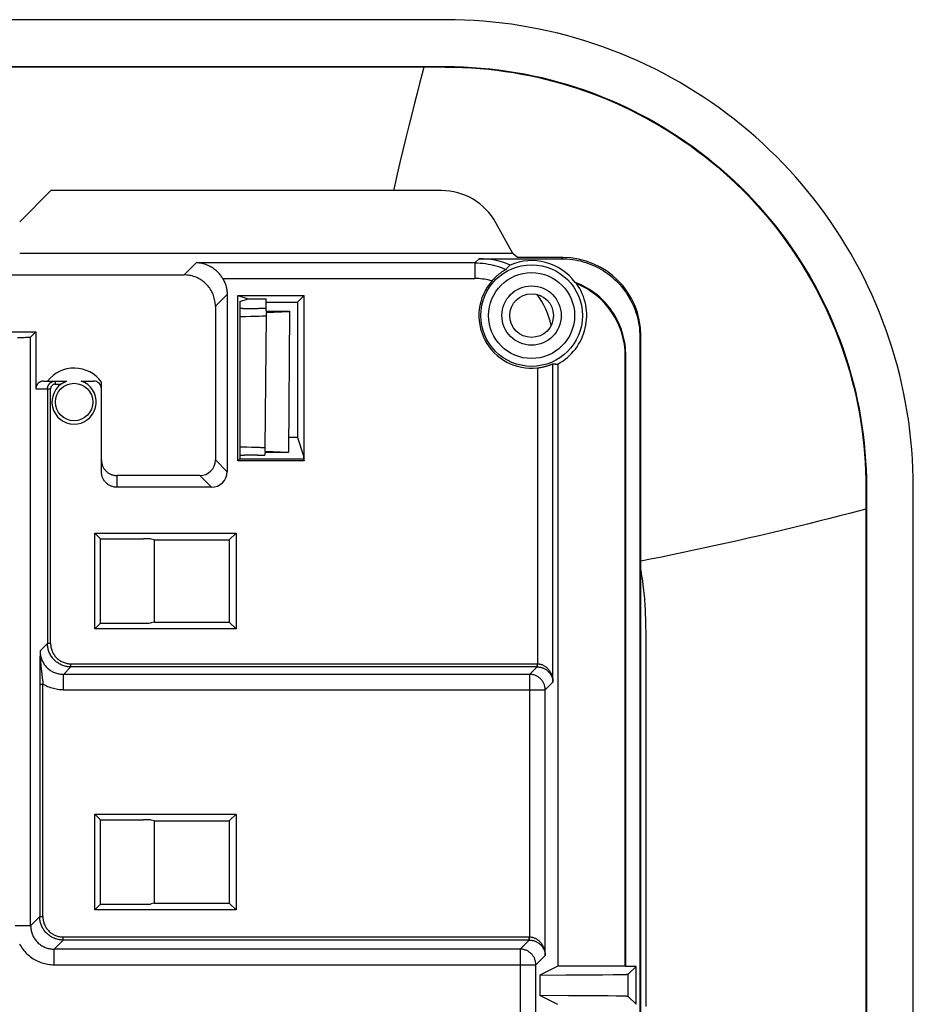
# Model space of a CAD drawing. Units: millimetres. Extents: x -212 to 243, y -306 to 304.
# Drawn here: x 186 to 243, y 241 to 304 of the extents above; entities that cross this region are included whole.
import ezdxf

# ---------------------------------------------------------------- set-up
doc = ezdxf.new("R2010")
doc.units = ezdxf.units.MM
doc.header["$LTSCALE"] = 16.335
doc.layers.add('IMPORT_IGES', color=7, linetype='CONTINUOUS')

msp = doc.modelspace()

# ---------------------------------------------------------------- linework, layer by layer
at = {"layer": 'IMPORT_IGES', "color": 7, "linetype": 'CONTINUOUS'}
for p, q in [((213.268, 304.059), (-181.741, 304.059)), ((-181.74, 301.058), (213.267, 301.058)), ((212.013, 301.025), (-169.694, 301.025)), ((187.98, 293.109), (185.978, 291.109)), ((212.986, 293.109), (187.98, 293.109)), ((217.572, 289.091), (216.483, 291.051)), ((217.572, 289.091), (185.978, 289.091)), ((217.857, 288.821), (217.572, 289.091)), ((215.406, 288.751), (220.694, 288.751)), ((220.764, 288.821), (217.857, 288.821)), ((-164.987, 287.712), (196.513, 287.712)), ((217.059, 288.025), (217.023, 288.003)), ((217.108, 288.055), (217.059, 288.025)), ((221.583, 287.216), (221.565, 287.234)), ((221.601, 287.198), (221.583, 287.216)), ((221.619, 287.18), (221.601, 287.198)), ((199.263, 286.463), (199.263, 275.109)), ((199.953, 286.399), (204.2, 286.399)), ((199.953, 286.399), (200.608, 286.181)), ((199.953, 275.799), (199.953, 286.399)), ((204.2, 286.399), (203.763, 285.963)), ((204.2, 275.799), (204.2, 286.399)), ((198.513, 285.713), (198.513, 275.859)), ((200.084, 286.006), (200.608, 286.181)), ((200.084, 286.006), (200.084, 275.93)), ((200.608, 286.181), (201.763, 286.181)), ((201.763, 285.387), (201.763, 286.181)), ((201.763, 285.963), (203.763, 285.963)), ((203.763, 285.963), (203.763, 277.294)), ((200.263, 285.57), (201.263, 285.57)), ((201.763, 285.108), (201.689, 276.621)), ((201.763, 285.387), (203.263, 285.387)), ((201.763, 285.3), (203.263, 285.361)), ((201.763, 285.3), (201.763, 285.108)), ((203.263, 285.361), (203.185, 276.369)), ((203.263, 285.387), (203.263, 285.361)), ((-155.486, 284.059), (187.013, 284.059)), ((186.681, 283.727), (187.013, 284.059)), ((187.013, 284.059), (187.013, 280.414)), ((225.763, 215.924), (225.763, 283.822)), ((185.836, 283.71), (186.084, 283.711)), ((186.084, 283.711), (186.263, 283.713)), ((186.263, 283.713), (186.382, 283.715)), ((186.382, 283.715), (186.483, 283.717)), ((186.483, 283.717), (186.541, 283.718)), ((186.541, 283.718), (186.589, 283.72)), ((225.693, 283.752), (225.693, 9.109)), ((224.798, 243.424), (224.798, 282.557)), ((220.44, 281.999), (220.44, 243.441)), ((224.763, 243.441), (224.763, 282.522)), ((187.513, 280.914), (188.998, 280.914)), ((188.94, 280.89), (188.961, 280.899)), ((188.987, 280.909), (188.996, 280.913)), ((189.918, 280.914), (190.714, 280.914)), ((191.214, 275.109), (191.214, 280.851)), ((203.763, 277.294), (203.193, 277.294)), ((203.763, 277.294), (204.156, 276.115)), ((200.519, 276.67), (200.084, 276.677)), ((200.817, 276.664), (200.519, 276.67)), ((201.077, 276.658), (200.817, 276.664)), ((201.227, 276.653), (201.077, 276.658)), ((201.684, 276.344), (201.681, 276.17)), ((203.184, 276.344), (201.684, 276.344)), ((201.689, 276.621), (201.686, 276.43)), ((201.686, 276.43), (203.185, 276.369)), ((203.185, 276.369), (203.184, 276.344)), ((200.084, 275.93), (199.953, 275.799)), ((204.2, 275.799), (199.953, 275.799)), ((200.084, 275.93), (204.156, 275.93)), ((200.216, 276.161), (200.345, 276.161)), ((201.214, 276.161), (200.345, 276.161)), ((201.214, 276.161), (201.342, 276.161)), ((201.342, 276.161), (201.459, 276.162)), ((201.459, 276.162), (201.535, 276.163)), ((201.535, 276.163), (201.578, 276.164)), ((201.578, 276.164), (201.614, 276.165)), ((204.156, 276.115), (204.156, 275.93)), ((204.156, 275.93), (204.2, 275.799)), ((197.513, 274.859), (192.214, 274.859)), ((198.263, 274.109), (192.214, 274.109)), ((240.213, 274.112), (240.213, -275.895)), ((243.213, -275.896), (243.213, 274.113)), ((190.793, 271.18), (199.834, 271.18)), ((191.164, 270.808), (190.793, 271.18)), ((190.793, 265.038), (190.793, 271.18)), ((191.164, 270.808), (193.908, 270.808)), ((191.164, 265.41), (191.164, 270.808)), ((194.593, 270.74), (194.406, 270.796)), ((194.593, 270.74), (199.394, 270.74)), ((194.593, 270.74), (194.593, 265.478)), ((199.834, 271.18), (199.394, 270.74)), ((199.394, 270.74), (199.394, 265.478)), ((199.834, 271.18), (199.834, 265.038)), ((240.18, 271.008), (240.18, 269.523)), ((190.793, 265.038), (191.164, 265.41)), ((199.834, 265.038), (190.793, 265.038)), ((191.164, 265.41), (193.908, 265.41)), ((194.593, 265.478), (194.406, 265.422)), ((194.593, 265.478), (199.394, 265.478)), ((199.834, 265.038), (199.394, 265.478)), ((187.273, 263.006), (187.267, 262.451)), ((187.282, 263.585), (187.273, 263.006)), ((187.267, 262.451), (187.263, 261.952)), ((187.263, 261.952), (187.262, 261.506)), ((190.793, 253.18), (199.834, 253.18)), ((191.164, 252.808), (190.793, 253.18)), ((190.793, 247.038), (190.793, 253.18)), ((199.834, 253.18), (199.394, 252.74)), ((199.834, 253.18), (199.834, 247.038)), ((191.164, 252.808), (193.908, 252.808)), ((191.164, 247.41), (191.164, 252.808)), ((194.593, 252.74), (194.406, 252.796)), ((194.593, 252.74), (199.394, 252.74)), ((194.593, 252.74), (194.593, 247.478)), ((199.394, 252.74), (199.394, 247.478)), ((190.793, 247.038), (191.164, 247.41)), ((191.164, 247.41), (193.908, 247.41)), ((194.593, 247.478), (194.406, 247.422)), ((194.593, 247.478), (199.394, 247.478)), ((199.834, 247.038), (199.394, 247.478)), ((199.834, 247.038), (190.793, 247.038)), ((220.44, 243.441), (219.297, 242.87)), ((224.763, 243.441), (220.44, 243.441)), ((224.798, 243.424), (224.763, 243.441)), ((219.297, 242.87), (220.952, 242.873)), ((219.297, 242.87), (219.297, 241.548)), ((220.952, 242.873), (222.296, 242.879)), ((222.296, 242.879), (223.302, 242.886)), ((223.302, 242.886), (223.999, 242.894)), ((223.999, 242.894), (224.366, 242.899)), ((224.366, 242.899), (224.585, 242.904)), ((224.585, 242.904), (224.704, 242.907)), ((224.704, 242.907), (224.801, 242.91)), ((225.458, 243.424), (224.798, 243.424)), ((224.956, 242.922), (225.458, 243.424)), ((225.458, 240.994), (225.458, 243.424)), ((221.128, 241.544), (219.297, 241.548)), ((220.44, 240.976), (219.297, 241.548)), ((222.598, 241.537), (221.128, 241.544)), ((223.668, 241.528), (222.598, 241.537)), ((224.191, 241.521), (223.668, 241.528)), ((224.444, 241.517), (224.191, 241.521)), ((224.647, 241.512), (224.444, 241.517)), ((225.458, 240.994), (224.956, 241.496))]:
    msp.add_line(p, q, dxfattribs=at)
at = {"layer": 'IMPORT_IGES', "color": 253, "linetype": 'CONTINUOUS'}
for p, q in [((213.234, 301.026), (213.267, 301.058)), ((196.513, 287.712), (197.281, 288.48)), ((215.135, 288.48), (197.281, 288.48)), ((215.135, 288.48), (215.406, 288.751)), ((215.135, 288.48), (215.135, 287.48)), ((220.694, 288.751), (220.764, 288.821)), ((198.985, 287.48), (215.135, 287.48)), ((199.263, 286.463), (198.513, 285.713)), ((225.763, 283.822), (225.693, 283.752)), ((186.681, 246.026), (186.681, 283.727)), ((224.798, 282.557), (224.763, 282.522)), ((220.135, 261.626), (220.135, 282.019)), ((219.135, 281.757), (219.135, 262.805)), ((188.26, 280.914), (188.26, 280.714)), ((188.26, 280.714), (188.624, 280.714)), ((187.013, 280.414), (187.96, 280.414)), ((187.76, 280.414), (187.76, 264.105)), ((187.96, 264.105), (187.96, 280.414)), ((198.513, 275.859), (199.263, 275.109)), ((192.214, 274.109), (192.214, 274.859)), ((198.263, 274.109), (197.513, 274.859)), ((240.213, 274.112), (240.18, 274.08)), ((226.099, 264.467), (226.095, 264.911)), ((226.102, 263.986), (226.099, 264.467)), ((187.283, 263.628), (187.282, 263.585)), ((187.283, 263.628), (187.76, 264.105)), ((187.283, 263.628), (187.283, 263.491)), ((187.96, 264.105), (187.76, 264.105)), ((226.103, 263.527), (226.102, 263.986)), ((187.343, 262.654), (187.399, 262.153)), ((189.259, 262.605), (188.783, 262.128)), ((189.259, 262.805), (219.119, 262.805)), ((189.259, 262.605), (189.259, 262.805)), ((219.118, 262.605), (189.259, 262.605)), ((218.637, 262.128), (219.114, 262.605)), ((219.114, 262.805), (219.114, 262.605)), ((219.124, 262.605), (219.118, 262.605)), ((219.119, 262.805), (219.126, 262.805)), ((219.131, 262.605), (219.135, 262.805)), ((218.637, 262.128), (188.783, 262.128)), ((188.783, 261.129), (188.783, 262.128)), ((218.637, 262.128), (218.637, 245.308)), ((187.262, 261.506), (187.462, 261.506)), ((187.262, 261.506), (187.262, 246.608)), ((187.462, 246.608), (187.462, 261.506)), ((188.783, 261.129), (219.637, 261.129)), ((220.135, 261.626), (219.637, 261.129)), ((219.637, 244.129), (219.637, 261.129)), ((226.104, 259.556), (226.104, 260.641)), ((226.103, 254.987), (226.103, 255.322)), ((226.103, 252.935), (226.103, 253.299)), ((226.102, 250.31), (226.102, 251.102)), ((226.102, 249.133), (226.102, 250.31)), ((226.102, 246.574), (226.102, 247.431)), ((186.681, 246.026), (187.262, 246.608)), ((187.262, 246.608), (187.462, 246.608)), ((186.681, 246.026), (185.681, 246.026)), ((188.762, 245.108), (188.18, 244.526)), ((188.762, 245.308), (218.621, 245.308)), ((188.762, 245.108), (188.762, 245.308)), ((218.62, 245.108), (188.762, 245.108)), ((218.035, 244.526), (218.617, 245.108)), ((218.617, 245.108), (218.617, 245.308)), ((218.626, 245.108), (218.62, 245.108)), ((218.621, 245.308), (218.628, 245.308)), ((218.634, 245.108), (218.637, 245.308)), ((218.035, 244.526), (188.18, 244.526)), ((188.18, 243.526), (188.18, 244.526)), ((218.035, 244.526), (218.035, 191.162)), ((219.637, 244.129), (219.035, 243.526)), ((188.18, 243.526), (219.035, 243.526)), ((219.035, 191.179), (219.035, 243.526)), ((224.956, 241.496), (224.956, 242.922)), ((226.101, 240.864), (226.101, 241.361))]:
    msp.add_line(p, q, dxfattribs=at)
at = {"layer": 'IMPORT_IGES', "color": 7, "linetype": 'CONTINUOUS'}
for points in [[(243.213, 274.113), (243.207, 274.717), (243.189, 275.32), (243.159, 275.922), (243.116, 276.523), (243.062, 277.124), (242.995, 277.724), (242.916, 278.321), (242.825, 278.918), (242.723, 279.512), (242.608, 280.104), (242.482, 280.693), (242.343, 281.28), (242.193, 281.864), (242.031, 282.445), (241.858, 283.022), (241.673, 283.596), (241.476, 284.166), (241.268, 284.732), (241.048, 285.294), (240.817, 285.851), (240.575, 286.404), (240.322, 286.951), (240.058, 287.493), (239.784, 288.03), (239.498, 288.561), (239.202, 289.087), (238.895, 289.606), (238.577, 290.119), (238.25, 290.626), (237.912, 291.126), (237.565, 291.619), (237.207, 292.105), (236.84, 292.583), (236.463, 293.054), (236.077, 293.517), (235.682, 293.973), (235.277, 294.42), (234.864, 294.859), (234.442, 295.289), (234.011, 295.711), (233.572, 296.125), (233.125, 296.529), (232.67, 296.924), (232.206, 297.31), (231.736, 297.687), (231.257, 298.054), (230.772, 298.411), (230.279, 298.759), (229.779, 299.096), (229.273, 299.424), (228.76, 299.741), (228.241, 300.047), (227.716, 300.344), (227.185, 300.629), (226.648, 300.904), (226.106, 301.168), (225.559, 301.421), (225.007, 301.662), (224.45, 301.893), (223.889, 302.113), (223.323, 302.321), (222.753, 302.517), (222.179, 302.703), (221.601, 302.876), (221.02, 303.038), (220.436, 303.188), (219.85, 303.327), (219.26, 303.453), (218.668, 303.568), (218.074, 303.671), (217.477, 303.762), (216.879, 303.84), (216.28, 303.907), (215.679, 303.962), (215.077, 304.004), (214.475, 304.035), (213.872, 304.053), (213.268, 304.059)], [(212.778, 301.025), (212.473, 301.025), (212.32, 301.025), (212.167, 301.025), (212.013, 301.025)], [(213.234, 301.026), (213.082, 301.026), (212.93, 301.026), (212.778, 301.025)], [(213.234, 301.026), (213.806, 301.02), (214.37, 301.002), (214.926, 300.973), (215.474, 300.933), (216.013, 300.883), (216.547, 300.822), (217.08, 300.751), (217.608, 300.669), (218.127, 300.579), (218.636, 300.48), (219.135, 300.373), (219.632, 300.256), (220.128, 300.13), (220.621, 299.995), (221.114, 299.849), (221.606, 299.694), (222.098, 299.528), (222.591, 299.351), (223.086, 299.162), (223.582, 298.962), (224.08, 298.749), (224.579, 298.524), (225.079, 298.285), (225.576, 298.036), (226.068, 297.776), (226.557, 297.505), (227.038, 297.225), (227.512, 296.936), (227.978, 296.638), (228.438, 296.331), (228.89, 296.015), (229.336, 295.69), (229.776, 295.355), (230.211, 295.009), (230.641, 294.653), (231.064, 294.288), (231.48, 293.913), (231.889, 293.529), (232.29, 293.136)], [(213.267, 301.058), (213.832, 301.052), (214.396, 301.035), (214.959, 301.005), (215.522, 300.964), (216.084, 300.911), (216.645, 300.846), (217.204, 300.769), (217.761, 300.681), (218.316, 300.581), (218.869, 300.47), (219.42, 300.347), (219.967, 300.212), (220.512, 300.066), (221.055, 299.909), (221.593, 299.74), (222.128, 299.56), (222.659, 299.369), (223.186, 299.167), (223.708, 298.954), (224.226, 298.729), (224.739, 298.495), (225.247, 298.249), (225.75, 297.993), (226.248, 297.726), (226.739, 297.449), (227.226, 297.162), (227.705, 296.864), (228.179, 296.557), (228.646, 296.239), (229.106, 295.912), (229.559, 295.576), (230.005, 295.23), (230.444, 294.875), (230.875, 294.51), (231.298, 294.137), (231.714, 293.755), (232.121, 293.365), (232.52, 292.965), (232.91, 292.558), (233.292, 292.143), (233.666, 291.719), (234.03, 291.288), (234.385, 290.85), (234.731, 290.404), (235.067, 289.951), (235.394, 289.491), (235.711, 289.024), (236.019, 288.551), (236.316, 288.071), (236.603, 287.585), (236.88, 287.094), (237.147, 286.597), (237.403, 286.094), (237.648, 285.586), (237.883, 285.073), (238.107, 284.556), (238.32, 284.033), (238.523, 283.507), (238.714, 282.976), (238.894, 282.441), (239.062, 281.903), (239.22, 281.361), (239.366, 280.816), (239.501, 280.268), (239.624, 279.717), (239.735, 279.164), (239.835, 278.609), (239.924, 278.051), (240, 277.492), (240.065, 276.931), (240.118, 276.369), (240.16, 275.805), (240.189, 275.242), (240.207, 274.678), (240.213, 274.112)], [(232.29, 293.136), (232.67, 292.748), (233.042, 292.353), (233.406, 291.95), (233.762, 291.54), (234.11, 291.123), (234.449, 290.699), (234.779, 290.269), (235.1, 289.832), (235.413, 289.389), (235.716, 288.939), (236.011, 288.484), (236.296, 288.023), (236.572, 287.555), (236.838, 287.083), (237.095, 286.605), (237.342, 286.122), (237.58, 285.634), (237.808, 285.141), (238.025, 284.644), (238.233, 284.142), (238.431, 283.636), (238.618, 283.127), (238.795, 282.613), (238.962, 282.097), (239.118, 281.577), (239.263, 281.054), (239.399, 280.528), (239.523, 279.999), (239.637, 279.467), (239.74, 278.933), (239.833, 278.398), (239.914, 277.861), (239.985, 277.323), (240.044, 276.784), (240.093, 276.245), (240.131, 275.704), (240.158, 275.163), (240.175, 274.621), (240.18, 274.08)], [(198.985, 287.48), (198.957, 287.527), (198.926, 287.574), (198.893, 287.623), (198.857, 287.672), (198.818, 287.723), (198.776, 287.773), (198.731, 287.824), (198.683, 287.874), (198.633, 287.924), (198.579, 287.974), (198.523, 288.022), (198.464, 288.069), (198.402, 288.114), (198.338, 288.157), (198.271, 288.199), (198.202, 288.239), (198.13, 288.276), (198.055, 288.311), (197.978, 288.343), (197.899, 288.372), (197.817, 288.399), (197.733, 288.422), (197.647, 288.441), (197.558, 288.457), (197.467, 288.469), (197.375, 288.477), (197.281, 288.48)], [(217.384, 288.343), (217.354, 288.314), (217.324, 288.284), (217.294, 288.254), (217.265, 288.224), (217.236, 288.193), (217.208, 288.162), (217.18, 288.131), (217.153, 288.099), (217.126, 288.067)], [(220.694, 288.751), (220.869, 288.748), (221.043, 288.739), (221.217, 288.724), (221.39, 288.702), (221.562, 288.675), (221.734, 288.642), (221.903, 288.603), (222.072, 288.557), (222.239, 288.506), (222.404, 288.45), (222.567, 288.387), (222.727, 288.319), (222.886, 288.245), (223.042, 288.166), (223.195, 288.081), (223.345, 287.991), (223.491, 287.895), (223.634, 287.795), (223.774, 287.69), (223.91, 287.58), (224.041, 287.465), (224.169, 287.346), (224.292, 287.223), (224.411, 287.095), (224.526, 286.963), (224.635, 286.828), (224.74, 286.688), (224.84, 286.546), (224.935, 286.399), (225.025, 286.25), (225.109, 286.097), (225.189, 285.941), (225.262, 285.783), (225.33, 285.623), (225.392, 285.46), (225.449, 285.296), (225.5, 285.129), (225.545, 284.961), (225.584, 284.791), (225.617, 284.62), (225.645, 284.448), (225.666, 284.275), (225.681, 284.101), (225.69, 283.927), (225.693, 283.752)], [(198.513, 285.713), (198.511, 285.8), (198.505, 285.887), (198.496, 285.974), (198.482, 286.06), (198.465, 286.146), (198.444, 286.231), (198.42, 286.314), (198.392, 286.397), (198.36, 286.478), (198.325, 286.558), (198.287, 286.636), (198.245, 286.713), (198.199, 286.787), (198.151, 286.86), (198.099, 286.93), (198.045, 286.998), (197.987, 287.064), (197.927, 287.127), (197.864, 287.187), (197.798, 287.245), (197.731, 287.299), (197.66, 287.351), (197.588, 287.399), (197.513, 287.444), (197.437, 287.486), (197.358, 287.525), (197.279, 287.56), (197.197, 287.592), (197.115, 287.62), (197.031, 287.644), (196.946, 287.665), (196.861, 287.682), (196.774, 287.695), (196.688, 287.705), (196.601, 287.71), (196.513, 287.712)], [(217.023, 288.003), (217.002, 287.99), (216.979, 287.975), (216.954, 287.959), (216.927, 287.941), (216.898, 287.922), (216.867, 287.901), (216.834, 287.878), (216.801, 287.854), (216.766, 287.828), (216.73, 287.801), (216.693, 287.773), (216.655, 287.743), (216.617, 287.712), (216.579, 287.679), (216.539, 287.644), (216.499, 287.608), (216.459, 287.571), (216.419, 287.533), (216.379, 287.494), (216.34, 287.454), (216.301, 287.413), (216.263, 287.371), (216.225, 287.329)], [(217.126, 288.067), (217.124, 288.065), (217.121, 288.063), (217.115, 288.059), (217.108, 288.055)], [(198.985, 287.48), (199.02, 287.418), (199.053, 287.355), (199.084, 287.291), (199.112, 287.226), (199.138, 287.16), (199.161, 287.092), (199.182, 287.025), (199.201, 286.956), (199.218, 286.887), (199.231, 286.817), (199.243, 286.747), (199.252, 286.676), (199.258, 286.606), (199.262, 286.535), (199.263, 286.463)], [(224.798, 282.557), (224.795, 282.725), (224.787, 282.893), (224.773, 283.06), (224.753, 283.227), (224.728, 283.393), (224.697, 283.558), (224.66, 283.722), (224.619, 283.885), (224.571, 284.046), (224.518, 284.205), (224.46, 284.363), (224.397, 284.519), (224.329, 284.672), (224.255, 284.823), (224.176, 284.971), (224.093, 285.117), (224.004, 285.26), (223.911, 285.4), (223.813, 285.536), (223.711, 285.669), (223.604, 285.799), (223.493, 285.925), (223.378, 286.047), (223.258, 286.165), (223.135, 286.28), (223.008, 286.39), (222.878, 286.495), (222.744, 286.596), (222.606, 286.693), (222.466, 286.785), (222.322, 286.872), (222.176, 286.955), (222.027, 287.032), (221.875, 287.104), (221.721, 287.171), (221.565, 287.234)], [(221.645, 287.153), (221.636, 287.162), (221.619, 287.18)], [(186.589, 283.72), (186.609, 283.721), (186.627, 283.722), (186.643, 283.722), (186.656, 283.723), (186.666, 283.724), (186.673, 283.725), (186.678, 283.726), (186.681, 283.727)], [(219.135, 281.757), (219.181, 281.763), (219.228, 281.769), (219.274, 281.776), (219.321, 281.783), (219.367, 281.791), (219.413, 281.799), (219.458, 281.809), (219.503, 281.818), (219.547, 281.828), (219.59, 281.839), (219.632, 281.849), (219.673, 281.86), (219.713, 281.872), (219.752, 281.883), (219.789, 281.894), (219.824, 281.905), (219.858, 281.917), (219.89, 281.927), (219.92, 281.938), (219.949, 281.948), (219.976, 281.958), (220, 281.967), (220.023, 281.976), (220.062, 281.991)], [(220.062, 281.991), (220.105, 282.008), (220.115, 282.012), (220.123, 282.015), (220.129, 282.017), (220.133, 282.018), (220.135, 282.019)], [(220.135, 282.019), (220.169, 282.016), (220.203, 282.013), (220.237, 282.01), (220.271, 282.007), (220.305, 282.005), (220.339, 282.003), (220.373, 282.001), (220.407, 282), (220.44, 281.999)], [(187.513, 280.914), (187.483, 280.913), (187.454, 280.91), (187.426, 280.906), (187.397, 280.9), (187.369, 280.893), (187.342, 280.883), (187.315, 280.873), (187.288, 280.86), (187.263, 280.847), (187.238, 280.831), (187.214, 280.815), (187.191, 280.797), (187.169, 280.777), (187.149, 280.757), (187.13, 280.735), (187.112, 280.712), (187.095, 280.688), (187.08, 280.664), (187.066, 280.638), (187.053, 280.612), (187.043, 280.585), (187.034, 280.557), (187.026, 280.529), (187.02, 280.5), (187.016, 280.472), (187.013, 280.443), (187.013, 280.414)], [(188.074, 280.878), (188.089, 280.883), (188.116, 280.893), (188.144, 280.9), (188.173, 280.906), (188.202, 280.91), (188.231, 280.913), (188.26, 280.914)], [(188.624, 280.714), (188.642, 280.727), (188.66, 280.739), (188.677, 280.751), (188.694, 280.762), (188.71, 280.772), (188.726, 280.782), (188.741, 280.791), (188.755, 280.8), (188.77, 280.808), (188.783, 280.815), (188.797, 280.823), (188.81, 280.83), (188.822, 280.836), (188.834, 280.842), (188.845, 280.848), (188.856, 280.853), (188.867, 280.858), (188.877, 280.863), (188.887, 280.868), (188.896, 280.872), (188.906, 280.876), (188.915, 280.88)], [(188.915, 280.88), (188.932, 280.887), (188.94, 280.89)], [(188.961, 280.899), (188.973, 280.904), (188.978, 280.906), (188.987, 280.909)], [(188.996, 280.913), (188.997, 280.913), (188.998, 280.913), (188.998, 280.914)], [(201.689, 276.621), (201.686, 276.623), (201.678, 276.626), (201.664, 276.629), (201.645, 276.631), (201.62, 276.634), (201.589, 276.636), (201.553, 276.639), (201.512, 276.641), (201.465, 276.644), (201.413, 276.646), (201.356, 276.649), (201.227, 276.653)], [(191.214, 275.86), (191.215, 275.812), (191.218, 275.764), (191.224, 275.717), (191.232, 275.67), (191.242, 275.624), (191.254, 275.578), (191.269, 275.532), (191.285, 275.488), (191.304, 275.444), (191.325, 275.401), (191.348, 275.359), (191.373, 275.319), (191.399, 275.279), (191.428, 275.241), (191.458, 275.205), (191.49, 275.169), (191.524, 275.136), (191.559, 275.104), (191.595, 275.074), (191.634, 275.045), (191.673, 275.018), (191.714, 274.994), (191.755, 274.971), (191.798, 274.95), (191.842, 274.931), (191.886, 274.915), (191.932, 274.9), (191.978, 274.888), (192.024, 274.878), (192.071, 274.87), (192.118, 274.864), (192.166, 274.861), (192.214, 274.859)], [(200.084, 276.162), (200.095, 276.162), (200.216, 276.161)], [(201.614, 276.165), (201.63, 276.166), (201.643, 276.166), (201.655, 276.167), (201.664, 276.167), (201.672, 276.168), (201.677, 276.168), (201.68, 276.169), (201.681, 276.17)], [(192.214, 274.109), (192.166, 274.11), (192.118, 274.113), (192.071, 274.119), (192.024, 274.127), (191.978, 274.137), (191.932, 274.149), (191.886, 274.164), (191.842, 274.181), (191.798, 274.199), (191.755, 274.22), (191.714, 274.243), (191.673, 274.268), (191.634, 274.294), (191.595, 274.323), (191.559, 274.353), (191.524, 274.385), (191.49, 274.419), (191.458, 274.454), (191.428, 274.491), (191.399, 274.529), (191.373, 274.568), (191.348, 274.609), (191.325, 274.651), (191.304, 274.693), (191.285, 274.737), (191.269, 274.782), (191.254, 274.827), (191.242, 274.873), (191.232, 274.92), (191.224, 274.966), (191.218, 275.014), (191.215, 275.061), (191.214, 275.109)], [(240.18, 274.08), (240.18, 273.927), (240.18, 273.774), (240.18, 273.621), (240.18, 273.468), (240.18, 273.314), (240.18, 273.161), (240.18, 273.008), (240.18, 271.008)], [(240.18, 269.523), (240.18, 269.067), (240.18, 268.631), (240.18, 268.211), (240.18, 267.806), (240.18, -267.772)], [(224.801, 242.91), (224.84, 242.912), (224.874, 242.914), (224.902, 242.915), (224.925, 242.917), (224.941, 242.918), (224.952, 242.92), (224.956, 242.922)], [(224.956, 241.496), (224.952, 241.498), (224.941, 241.499), (224.925, 241.501), (224.902, 241.503), (224.874, 241.504), (224.84, 241.506), (224.801, 241.507), (224.755, 241.509), (224.647, 241.512)]]:
    msp.add_lwpolyline(points, dxfattribs=at)
at = {"layer": 'IMPORT_IGES', "color": 253, "linetype": 'CONTINUOUS'}
for points in [[(211.86, 301.025), (211.729, 300.524), (211.586, 299.966), (211.43, 299.358), (211.264, 298.702), (211.089, 298.003), (210.907, 297.269), (210.716, 296.493), (210.522, 295.692), (210.334, 294.909), (210.161, 294.175), (209.997, 293.473), (209.913, 293.109)], [(215.135, 288.48), (215.306, 288.477), (215.476, 288.468), (215.646, 288.454), (215.816, 288.434), (215.984, 288.407), (216.152, 288.376), (216.318, 288.338), (216.483, 288.295), (216.647, 288.246), (216.809, 288.192), (216.968, 288.132), (217.126, 288.067)], [(216.225, 287.329), (216.106, 287.361), (215.987, 287.389), (215.867, 287.413), (215.746, 287.433), (215.625, 287.45), (215.503, 287.463), (215.381, 287.473), (215.258, 287.478), (215.135, 287.48)], [(187.76, 280.414), (187.761, 280.443), (187.763, 280.472), (187.767, 280.5), (187.773, 280.529), (187.781, 280.557), (187.79, 280.585), (187.801, 280.612), (187.813, 280.638), (187.827, 280.664), (187.842, 280.688), (187.859, 280.712), (187.877, 280.735), (187.896, 280.757), (187.917, 280.777), (187.938, 280.797), (187.961, 280.815), (187.985, 280.831), (188.01, 280.847), (188.035, 280.86), (188.062, 280.873), (188.074, 280.878)], [(188.26, 280.714), (188.24, 280.713), (188.22, 280.711), (188.201, 280.708), (188.182, 280.703), (188.163, 280.698), (188.145, 280.691), (188.127, 280.683), (188.11, 280.673), (188.093, 280.663), (188.077, 280.652), (188.062, 280.639), (188.048, 280.626), (188.034, 280.611), (188.022, 280.596), (188.01, 280.58), (188, 280.564), (187.991, 280.546), (187.983, 280.529), (187.976, 280.51), (187.97, 280.491), (187.965, 280.472), (187.962, 280.453), (187.96, 280.433), (187.96, 280.414)], [(240.18, 272.702), (239.679, 272.572), (239.123, 272.429), (238.515, 272.274), (237.86, 272.108), (237.163, 271.934), (236.431, 271.752), (235.656, 271.562), (234.856, 271.367), (234.074, 271.18), (233.342, 271.007), (232.641, 270.844), (231.943, 270.684), (231.243, 270.526), (230.55, 270.372), (229.858, 270.221), (229.165, 270.073), (228.472, 269.927), (227.779, 269.784), (227.083, 269.643), (226.382, 269.502), (225.763, 269.379)], [(226.095, 264.911), (226.092, 265.126), (226.088, 265.338), (226.083, 265.546), (226.078, 265.747), (226.071, 265.942), (226.064, 266.131), (226.055, 266.312), (226.046, 266.485), (226.036, 266.65), (226.024, 266.816), (226.01, 266.982), (225.995, 267.149), (225.978, 267.321), (225.959, 267.503), (225.938, 267.69), (225.914, 267.879), (225.888, 268.072), (225.859, 268.266), (225.832, 268.448), (225.807, 268.61), (225.782, 268.759), (225.763, 268.872)], [(187.283, 263.628), (187.284, 263.563), (187.288, 263.497)], [(188.199, 263.045), (188.154, 263.092), (188.111, 263.141), (188.07, 263.192), (188.031, 263.245), (187.995, 263.299), (187.961, 263.355), (187.929, 263.413), (187.9, 263.471), (187.874, 263.531), (187.85, 263.592), (187.829, 263.654), (187.811, 263.717), (187.795, 263.78), (187.782, 263.845), (187.773, 263.909), (187.765, 263.974), (187.761, 264.04), (187.76, 264.105)], [(187.96, 264.105), (187.961, 264.043), (187.966, 263.981), (187.973, 263.92), (187.983, 263.859), (187.996, 263.798), (188.012, 263.739), (188.031, 263.68), (188.053, 263.622), (188.077, 263.565), (188.104, 263.509), (188.134, 263.455), (188.166, 263.402), (188.201, 263.351), (188.238, 263.301), (188.277, 263.254), (188.319, 263.208), (188.363, 263.164), (188.408, 263.123), (188.456, 263.083), (188.505, 263.046), (188.557, 263.012), (188.609, 262.98), (188.664, 262.95), (188.719, 262.923), (188.776, 262.899), (188.834, 262.877), (188.893, 262.858), (188.953, 262.842), (189.013, 262.829), (189.074, 262.819), (189.136, 262.811), (189.197, 262.807), (189.259, 262.805)], [(187.283, 263.491), (187.286, 263.359), (187.292, 263.232), (187.3, 263.11), (187.309, 262.991), (187.32, 262.875), (187.331, 262.763), (187.343, 262.654)], [(187.288, 263.497), (187.296, 263.432), (187.306, 263.368), (187.318, 263.303), (187.334, 263.24), (187.352, 263.177), (187.373, 263.115), (187.397, 263.054), (187.423, 262.994), (187.452, 262.936), (187.484, 262.878), (187.518, 262.822), (187.554, 262.768), (187.593, 262.715), (187.634, 262.664), (187.677, 262.615), (187.722, 262.568), (187.769, 262.522), (187.818, 262.479), (187.869, 262.438), (187.922, 262.4), (187.977, 262.363), (188.033, 262.329), (188.09, 262.298), (188.149, 262.269), (188.208, 262.243), (188.269, 262.219), (188.331, 262.198), (188.394, 262.179), (188.458, 262.164), (188.522, 262.151), (188.587, 262.141), (188.652, 262.134), (188.717, 262.13), (188.783, 262.128)], [(189.259, 262.605), (189.194, 262.607), (189.129, 262.611), (189.064, 262.618), (188.999, 262.628), (188.935, 262.641), (188.871, 262.656), (188.808, 262.675), (188.746, 262.696), (188.686, 262.72), (188.626, 262.746), (188.567, 262.775), (188.51, 262.806), (188.454, 262.84), (188.399, 262.877), (188.346, 262.915), (188.295, 262.956), (188.246, 262.999), (188.199, 263.045)], [(226.104, 261.417), (226.104, 261.925), (226.103, 263.527)], [(219.131, 262.605), (219.129, 262.605), (219.124, 262.605)], [(219.126, 262.805), (219.132, 262.805), (219.135, 262.805)], [(219.131, 262.605), (219.166, 262.604), (219.201, 262.602), (219.237, 262.598), (219.273, 262.593), (219.309, 262.587), (219.346, 262.579), (219.382, 262.57), (219.419, 262.559), (219.456, 262.547), (219.493, 262.533), (219.53, 262.517), (219.567, 262.5), (219.604, 262.481), (219.641, 262.46), (219.678, 262.437), (219.715, 262.411), (219.752, 262.384), (219.788, 262.354), (219.824, 262.322), (219.858, 262.287), (219.892, 262.25), (219.925, 262.21), (219.956, 262.167), (219.986, 262.122), (220.014, 262.075), (220.04, 262.024), (220.063, 261.972), (220.083, 261.917), (220.1, 261.861), (220.114, 261.804), (220.125, 261.745), (220.131, 261.686), (220.135, 261.626)], [(219.135, 262.805), (219.17, 262.804), (219.205, 262.801), (219.241, 262.796), (219.277, 262.79), (219.313, 262.782), (219.349, 262.773), (219.386, 262.762), (219.422, 262.749), (219.459, 262.735), (219.496, 262.718), (219.533, 262.7), (219.57, 262.679), (219.607, 262.656), (219.644, 262.63), (219.681, 262.602), (219.718, 262.572), (219.755, 262.539), (219.791, 262.503), (219.826, 262.464), (219.861, 262.422), (219.894, 262.377), (219.927, 262.329), (219.958, 262.278), (219.988, 262.224), (220.015, 262.166), (220.041, 262.106), (220.064, 262.043), (220.084, 261.977), (220.101, 261.909), (220.115, 261.84), (220.125, 261.77), (220.132, 261.699), (220.135, 261.626)], [(187.399, 262.153), (187.427, 261.888), (187.45, 261.649)], [(219.637, 261.129), (219.636, 261.176), (219.632, 261.224), (219.627, 261.271), (219.619, 261.318), (219.609, 261.364), (219.596, 261.41), (219.582, 261.456), (219.565, 261.5), (219.547, 261.544), (219.526, 261.587), (219.503, 261.628), (219.478, 261.669), (219.452, 261.708), (219.423, 261.747), (219.393, 261.783), (219.361, 261.818), (219.327, 261.852), (219.292, 261.884), (219.255, 261.914), (219.217, 261.943), (219.178, 261.97), (219.137, 261.994), (219.095, 262.017), (219.052, 262.038), (219.009, 262.057), (218.964, 262.073), (218.919, 262.088), (218.873, 262.1), (218.826, 262.11), (218.779, 262.118), (218.732, 262.124), (218.685, 262.127), (218.637, 262.128)], [(187.45, 261.649), (187.457, 261.576), (187.462, 261.506)], [(188.783, 261.129), (188.69, 261.13), (188.597, 261.135), (188.505, 261.144), (188.413, 261.156), (188.322, 261.171), (188.231, 261.19), (188.141, 261.212), (188.051, 261.238), (187.963, 261.267), (187.876, 261.299), (187.791, 261.334), (187.706, 261.372), (187.623, 261.414), (187.542, 261.458), (187.462, 261.506)], [(226.104, 260.641), (226.104, 260.908), (226.104, 261.165), (226.104, 261.417)], [(226.104, 258.7), (226.104, 258.994), (226.104, 259.281), (226.104, 259.556)], [(226.103, 256.592), (226.103, 257.829), (226.104, 258.118), (226.104, 258.7)], [(226.103, 255.322), (226.103, 255.969), (226.103, 256.28), (226.103, 256.592)], [(226.103, 253.299), (226.103, 253.993), (226.103, 254.323), (226.103, 254.987)], [(226.102, 251.102), (226.103, 251.855), (226.103, 252.213), (226.103, 252.935)], [(226.102, 247.431), (226.102, 247.853), (226.102, 248.284), (226.102, 248.714), (226.102, 249.133)], [(187.702, 245.547), (187.656, 245.594), (187.613, 245.644), (187.572, 245.695), (187.533, 245.747), (187.497, 245.802), (187.463, 245.858), (187.432, 245.915), (187.403, 245.974), (187.376, 246.034), (187.353, 246.095), (187.332, 246.157), (187.313, 246.219), (187.298, 246.283), (187.285, 246.347), (187.275, 246.412), (187.268, 246.477), (187.264, 246.542), (187.262, 246.608)], [(187.462, 246.608), (187.464, 246.545), (187.468, 246.484), (187.475, 246.422), (187.486, 246.361), (187.499, 246.301), (187.515, 246.241), (187.534, 246.182), (187.555, 246.124), (187.58, 246.067), (187.607, 246.012), (187.636, 245.957), (187.669, 245.905), (187.703, 245.854), (187.74, 245.804), (187.78, 245.756), (187.821, 245.711), (187.865, 245.667), (187.911, 245.625), (187.958, 245.586), (188.008, 245.549), (188.059, 245.514), (188.112, 245.482), (188.166, 245.452), (188.222, 245.425), (188.279, 245.401), (188.337, 245.379), (188.396, 245.361), (188.455, 245.345), (188.516, 245.331), (188.577, 245.321), (188.638, 245.314), (188.7, 245.309), (188.762, 245.308)], [(186.681, 246.026), (186.682, 245.961), (186.686, 245.895), (186.693, 245.83), (186.703, 245.765), (186.716, 245.701), (186.732, 245.638), (186.75, 245.575), (186.771, 245.513), (186.795, 245.452), (186.821, 245.392), (186.85, 245.333), (186.881, 245.276), (186.915, 245.22), (186.952, 245.166), (186.99, 245.113), (187.031, 245.062), (187.074, 245.013), (187.12, 244.965), (187.167, 244.92), (187.216, 244.877), (187.267, 244.836), (187.32, 244.797), (187.374, 244.761), (187.43, 244.727), (187.488, 244.696), (187.546, 244.667), (187.606, 244.64), (187.667, 244.617), (187.729, 244.596), (187.792, 244.577), (187.856, 244.562), (187.92, 244.549), (187.985, 244.539), (188.05, 244.532), (188.115, 244.528), (188.18, 244.526)], [(226.101, 241.361), (226.101, 242.336), (226.101, 242.83), (226.101, 243.325), (226.102, 243.809), (226.102, 244.276), (226.102, 244.734), (226.102, 245.191), (226.102, 245.656), (226.102, 246.574)], [(188.762, 245.108), (188.697, 245.109), (188.631, 245.114), (188.566, 245.121), (188.502, 245.131), (188.437, 245.143), (188.374, 245.159), (188.311, 245.177), (188.249, 245.198), (188.188, 245.222), (188.128, 245.248), (188.069, 245.277), (188.012, 245.309), (187.956, 245.343), (187.902, 245.379), (187.849, 245.418), (187.798, 245.459), (187.749, 245.502), (187.702, 245.547)], [(185.966, 244.866), (186.014, 244.778), (186.066, 244.692), (186.121, 244.609), (186.18, 244.527), (186.242, 244.448), (186.307, 244.371), (186.375, 244.297), (186.446, 244.226), (186.52, 244.157), (186.597, 244.092), (186.676, 244.03), (186.758, 243.971), (186.842, 243.915), (186.928, 243.863), (187.016, 243.814), (187.107, 243.769), (187.199, 243.727), (187.293, 243.689), (187.389, 243.655), (187.485, 243.625), (187.583, 243.599), (187.681, 243.577), (187.78, 243.559), (187.88, 243.544), (187.98, 243.534), (188.08, 243.528), (188.18, 243.526)], [(218.634, 245.108), (218.632, 245.108), (218.626, 245.108)], [(218.628, 245.308), (218.635, 245.308), (218.637, 245.308)], [(218.634, 245.108), (218.669, 245.107), (218.704, 245.104), (218.74, 245.1), (218.776, 245.095), (218.812, 245.089), (218.848, 245.081), (218.885, 245.072), (218.922, 245.061), (218.958, 245.049), (218.995, 245.035), (219.033, 245.02), (219.07, 245.002), (219.107, 244.983), (219.144, 244.962), (219.181, 244.939), (219.218, 244.914), (219.255, 244.886), (219.291, 244.856), (219.326, 244.824), (219.361, 244.789), (219.395, 244.752), (219.427, 244.712), (219.459, 244.67), (219.489, 244.625), (219.516, 244.577), (219.542, 244.527), (219.565, 244.474), (219.586, 244.42), (219.603, 244.364), (219.617, 244.306), (219.627, 244.248), (219.634, 244.189), (219.637, 244.129)], [(218.637, 245.308), (218.672, 245.306), (218.707, 245.303), (218.743, 245.299), (218.779, 245.293), (218.815, 245.285), (218.852, 245.276), (218.888, 245.265), (218.925, 245.252), (218.962, 245.237), (218.999, 245.221), (219.036, 245.202), (219.073, 245.181), (219.11, 245.158), (219.147, 245.133), (219.184, 245.105), (219.221, 245.074), (219.257, 245.041), (219.293, 245.005), (219.329, 244.966), (219.363, 244.925), (219.397, 244.88), (219.429, 244.832), (219.461, 244.781), (219.49, 244.726), (219.518, 244.669), (219.543, 244.608), (219.566, 244.545), (219.587, 244.48), (219.604, 244.412), (219.617, 244.343), (219.627, 244.273), (219.634, 244.201), (219.637, 244.129)], [(219.035, 243.526), (219.034, 243.574), (219.03, 243.621), (219.025, 243.669), (219.017, 243.716), (219.007, 243.762), (218.994, 243.808), (218.98, 243.853), (218.963, 243.898), (218.944, 243.942), (218.924, 243.984), (218.901, 244.026), (218.876, 244.067), (218.849, 244.106), (218.821, 244.144), (218.791, 244.181), (218.759, 244.216), (218.725, 244.25), (218.69, 244.282), (218.653, 244.312), (218.615, 244.341), (218.575, 244.367), (218.535, 244.392), (218.493, 244.415), (218.45, 244.436), (218.407, 244.455), (218.362, 244.471), (218.317, 244.486), (218.271, 244.498), (218.224, 244.508), (218.177, 244.516), (218.13, 244.522), (218.083, 244.525), (218.035, 244.526)]]:
    msp.add_lwpolyline(points, dxfattribs=at)
at = {"layer": 'IMPORT_IGES', "color": 7, "linetype": 'CONTINUOUS'}
for centre, radius in [((218.763, 285.109), 3.254), ((218.763, 285.109), 1.9), ((218.763, 285.109), 1.4), ((189.463, 279.57), 1.2)]:
    msp.add_circle(centre, radius, dxfattribs=at)
at = {"layer": 'IMPORT_IGES', "color": 253, "linetype": 'CONTINUOUS'}
msp.add_circle((218.763, 285.109), 2.754, dxfattribs=at)
at = {"layer": 'IMPORT_IGES', "color": 7, "linetype": 'CONTINUOUS'}
for centre, radius, start, end in [((218.763, 285.109), 3.516, 37.17536, 113.09487), ((218.763, 285.109), 3.372, 138.82355, 276.32431), ((218.763, 285.109), 3.534, 298.33375, 35.35274), ((189.463, 279.57), 2.169, 36.17897, 141.7294), ((189.463, 279.57), 1.418, 126.27828, 71.29415), ((190.714, 280.414), 0.5, 0, 90)]:
    msp.add_arc(centre, radius, start, end, dxfattribs=at)
for centre, major_axis, ratio, start_param, end_param in [((212.986, 289.109), (4, 0), 0.999962, 0.507099, 1.570796), ((215.405, 283.75), (-3.537, -3.537), 0.999695, -2.762993, -2.356347), ((220.762, 283.82), (3.537, 3.537), 0.999695, -0.785246, 0.785246), ((219.762, 282.52), (3.537, 3.537), 0.999695, -0.785246, 0.399531), ((215.117, 283.462), (3.537, 3.537), 0.999695, -0.580889, -0.141923), ((200.263, 285.561), (0.5, 0), 0.017452, 1.570873, 1.93753), ((197.763, 285.108), (4, 0), 0.017452, -0.951649, 0), ((201.263, 285.561), (0.5, 0), 0.017452, 0, 1.57072), ((197.513, 275.86), (-0.707, 0.707), 0.999695, 2.356338, 3.926868), ((198.263, 275.109), (0.707, -0.707), 0.999695, -0.785254, 0.785276), ((193.908, 270.795), (0.5, 0), 0.026186, 0.087266, 1.570796), ((193.908, 265.423), (0.5, 0), 0.026186, -1.570796, -0.087266), ((193.908, 252.795), (0.5, 0), 0.026186, 0.087266, 1.570796), ((193.908, 247.423), (0.5, 0), 0.026186, -1.570796, -0.087266)]:
    msp.add_ellipse(centre, major_axis=major_axis, ratio=ratio, start_param=start_param, end_param=end_param, dxfattribs=at)

doc.saveas('drawing.dxf')
